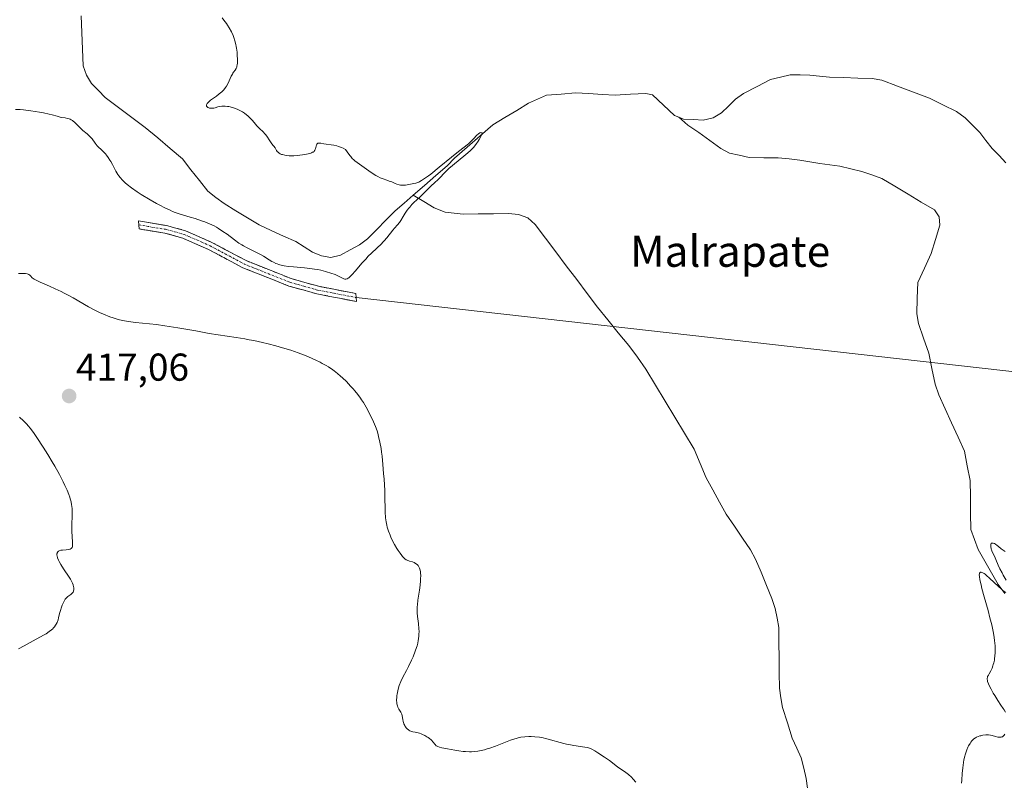
# Model space of a CAD drawing. Units: metres. Extents: x 632629 to 636030, y 4660283 to 4662645.
# Drawn here: x 632883 to 633137, y 4662013 to 4662209 of the extents above; entities that cross this region are included whole.
import ezdxf
from ezdxf.enums import TextEntityAlignment as Align

# ---------------------------------------------------------------- set-up
doc = ezdxf.new("R2010")
doc.units = ezdxf.units.M
doc.header["$MEASUREMENT"] = 0
doc.linetypes.add('TRAZO_Y_PUNTO', pattern=[1, 0.5, -0.25, 0, -0.25])
doc.linetypes.add('TRAZOSX2', pattern=[1.5, 1, -0.5])
for name, color, linetype, lineweight in [('Camino', 19, 'TRAZOSX2', 0), ('Camino Cxs', 19, 'Continuous', 0), ('Camino eje', 19, 'TRAZO_Y_PUNTO', 0), ('Carátula', 7, 'Continuous', 5), ('Corriente natural lineal', 142, 'Continuous', 13), ('Curva de nivel normal', 36, 'Continuous', 0), ('Layer 0', 7, 'Continuous', 0), ('Punto de cota en terreno', 7, 'Continuous', 0), ('Rótulo de punto de cota en terreno', 19, 'Continuous', 0), ('Texto cartográfico', 19, 'Continuous', 0)]:
    doc.layers.add(name, color=color, linetype=linetype, lineweight=lineweight)
doc.styles.add('Arial', font='txt', dxfattribs={"height": 0.2})

# ---------------------------------------------------------------- blocks, each defined once
blk = doc.blocks.new('*U171')
at = {"layer": 'Curva de nivel normal', "color": 36, "linetype": 'Continuous', "lineweight": 0}
for points in [[(632882.8, 4662046.77, 415), (632884.24, 4662047.58, 415), (632887.35, 4662049.25, 415), (632889.36, 4662050.36, 415), (632889.88, 4662050.68, 415), (632890.7, 4662051.21, 415), (632891.29, 4662051.66, 415), (632891.58, 4662051.92, 415), (632891.74, 4662052.09, 415), (632892.01, 4662052.41, 415), (632892.35, 4662052.9, 415), (632892.5, 4662053.15, 415), (632892.71, 4662053.55, 415), (632892.96, 4662054.23, 415), (632893.1, 4662054.73, 415), (632893.36, 4662055.84, 415), (632893.57, 4662056.68, 415), (632893.83, 4662057.49, 415), (632894.02, 4662057.99, 415), (632894.42, 4662058.88, 415), (632894.69, 4662059.36, 415), (632894.84, 4662059.57, 415), (632895.08, 4662059.86, 415), (632895.37, 4662060.14, 415), (632895.53, 4662060.27, 415), (632896.29, 4662060.82, 415), (632896.64, 4662061.15, 415), (632896.83, 4662061.4, 415), (632896.91, 4662061.54, 415), (632896.99, 4662061.76, 415), (632897.04, 4662062.02, 415), (632897.05, 4662062.2, 415), (632897.02, 4662062.59, 415), (632896.99, 4662062.79, 415), (632896.87, 4662063.23, 415), (632896.69, 4662063.7, 415), (632896.54, 4662064.03, 415), (632896.18, 4662064.7, 415), (632895.67, 4662065.5, 415), (632894.51, 4662067.17, 415), (632893.94, 4662068.04, 415), (632893.67, 4662068.48, 415), (632893.25, 4662069.26, 415), (632893.07, 4662069.65, 415), (632892.86, 4662070.2, 415), (632892.72, 4662070.71, 415), (632892.69, 4662070.94, 415), (632892.68, 4662071.23, 415), (632892.7, 4662071.36, 415), (632892.75, 4662071.54, 415), (632892.88, 4662071.77, 415), (632893.08, 4662071.95, 415), (632893.25, 4662072.04, 415), (632893.65, 4662072.17, 415), (632894.11, 4662072.24, 415), (632895.08, 4662072.31, 415), (632895.72, 4662072.38, 415), (632895.98, 4662072.44, 415), (632896.12, 4662072.49, 415), (632896.35, 4662072.63, 415), (632896.44, 4662072.71, 415), (632896.58, 4662072.91, 415), (632896.67, 4662073.15, 415), (632896.7, 4662073.32, 415), (632896.73, 4662073.74, 415), (632896.71, 4662074.29, 415), (632896.62, 4662075.7, 415), (632896.56, 4662077.05, 415), (632896.55, 4662078.1, 415), (632896.6, 4662081.77, 415), (632896.58, 4662082.9, 415), (632896.52, 4662083.52, 415), (632896.47, 4662083.9, 415), (632896.33, 4662084.65, 415), (632896.12, 4662085.46, 415), (632895.99, 4662085.89, 415), (632895.76, 4662086.58, 415), (632895.32, 4662087.7, 415), (632894.75, 4662088.92, 415), (632894.32, 4662089.79, 415), (632893.31, 4662091.7, 415), (632892.13, 4662093.84, 415), (632891.47, 4662095, 415), (632890.37, 4662096.85, 415), (632889.16, 4662098.8, 415), (632887.52, 4662101.27, 415), (632886.78, 4662102.32, 415), (632885.84, 4662103.59, 415), (632885.27, 4662104.28, 415), (632884.88, 4662104.71, 415), (632884.07, 4662105.52, 415), (632883.02, 4662106.48, 415)], [(632882.75, 4662143.51, 415), (632883.58, 4662143.56, 415), (632883.98, 4662143.56, 415), (632884.54, 4662143.53, 415), (632885.02, 4662143.44, 415), (632885.23, 4662143.38, 415), (632885.42, 4662143.3, 415), (632885.71, 4662143.11, 415), (632885.87, 4662142.96, 415), (632886.32, 4662142.44, 415), (632886.51, 4662142.26, 415), (632886.84, 4662142.04, 415), (632887.29, 4662141.81, 415), (632888.39, 4662141.31, 415), (632890.77, 4662140.27, 415), (632892.24, 4662139.61, 415), (632893.79, 4662138.87, 415), (632894.58, 4662138.48, 415), (632895.36, 4662138.07, 415), (632896.89, 4662137.24, 415), (632900.84, 4662134.96, 415), (632902.29, 4662134.16, 415), (632903.11, 4662133.74, 415), (632903.63, 4662133.49, 415), (632904.65, 4662133.04, 415), (632906.31, 4662132.4, 415), (632907.18, 4662132.1, 415), (632908.45, 4662131.71, 415), (632909.55, 4662131.44, 415), (632910.14, 4662131.32, 415), (632911.12, 4662131.16, 415), (632912.96, 4662130.93, 415), (632918.39, 4662130.34, 415), (632920.53, 4662130.06, 415), (632921.64, 4662129.9, 415), (632923.88, 4662129.54, 415), (632928.45, 4662128.71, 415), (632931.92, 4662128.1, 415), (632934.23, 4662127.73, 415), (632938.85, 4662127.03, 415), (632941.14, 4662126.66, 415), (632942.28, 4662126.45, 415), (632943.42, 4662126.23, 415), (632945.68, 4662125.75, 415), (632947.16, 4662125.41, 415), (632949.09, 4662124.92, 415), (632950.02, 4662124.66, 415), (632952.05, 4662124.06, 415), (632953.01, 4662123.74, 415), (632954.84, 4662123.1, 415), (632956.52, 4662122.46, 415), (632957.55, 4662122.04, 415), (632959.39, 4662121.22, 415), (632960.56, 4662120.65, 415), (632961.09, 4662120.37, 415), (632962.07, 4662119.83, 415), (632962.66, 4662119.46, 415), (632963.78, 4662118.7, 415), (632964.19, 4662118.4, 415), (632965, 4662117.76, 415), (632965.79, 4662117.09, 415), (632966.3, 4662116.62, 415), (632967.3, 4662115.65, 415), (632968.38, 4662114.52, 415), (632969.06, 4662113.76, 415), (632969.48, 4662113.26, 415), (632970.25, 4662112.31, 415), (632970.92, 4662111.42, 415), (632971.23, 4662110.98, 415), (632971.68, 4662110.29, 415), (632972.4, 4662109.08, 415), (632973.11, 4662107.76, 415), (632973.48, 4662107.03, 415), (632974.04, 4662105.87, 415), (632974.57, 4662104.66, 415), (632974.81, 4662104.05, 415), (632975.21, 4662102.96, 415), (632975.39, 4662102.39, 415), (632975.63, 4662101.51, 415), (632975.96, 4662100.07, 415), (632976.25, 4662098.41, 415), (632976.38, 4662097.48, 415), (632976.5, 4662096.48, 415), (632976.73, 4662094.3, 415), (632976.92, 4662092.01, 415), (632977.03, 4662090.48, 415), (632977.18, 4662087.62, 415), (632977.23, 4662085.76, 415), (632977.29, 4662082.77, 415), (632977.33, 4662081.57, 415), (632977.37, 4662081.02, 415), (632977.41, 4662080.5, 415), (632977.55, 4662079.54, 415), (632977.72, 4662078.67, 415), (632977.86, 4662078.13, 415), (632978.19, 4662077.09, 415), (632978.58, 4662076.07, 415), (632978.79, 4662075.56, 415), (632979.14, 4662074.8, 415), (632979.74, 4662073.64, 415), (632980.35, 4662072.61, 415), (632980.67, 4662072.1, 415), (632981.14, 4662071.4, 415), (632981.59, 4662070.8, 415), (632981.8, 4662070.54, 415), (632982.19, 4662070.13, 415), (632982.37, 4662069.97, 415), (632982.74, 4662069.72, 415), (632983.01, 4662069.59, 415), (632983.61, 4662069.38, 415), (632984.36, 4662069.16, 415), (632984.75, 4662069.01, 415), (632985.14, 4662068.81, 415), (632985.33, 4662068.69, 415), (632985.67, 4662068.39, 415), (632985.82, 4662068.22, 415), (632986.02, 4662067.91, 415), (632986.18, 4662067.55, 415), (632986.27, 4662067.28, 415), (632986.39, 4662066.67, 415), (632986.43, 4662066.34, 415), (632986.47, 4662065.63, 415), (632986.46, 4662064.86, 415), (632986.44, 4662064.32, 415), (632986.33, 4662063.2, 415), (632986.16, 4662061.91, 415), (632985.76, 4662059.33, 415), (632985.62, 4662058.13, 415), (632985.57, 4662057.56, 415), (632985.55, 4662057.03, 415), (632985.57, 4662056.03, 415), (632985.64, 4662055.1, 415), (632985.88, 4662053.28, 415), (632986.01, 4662051.96, 415), (632986.04, 4662051.25, 415), (632986.03, 4662050.51, 415), (632986, 4662050.12, 415), (632985.91, 4662049.32, 415), (632985.84, 4662048.9, 415), (632985.7, 4662048.24, 415), (632985.52, 4662047.57, 415), (632985.38, 4662047.1, 415), (632985.06, 4662046.16, 415), (632984.49, 4662044.74, 415), (632984.09, 4662043.83, 415), (632983.3, 4662042.18, 415), (632982.77, 4662041.15, 415), (632981.89, 4662039.49, 415), (632981.36, 4662038.36, 415), (632980.95, 4662037.3, 415), (632980.77, 4662036.75, 415), (632980.55, 4662035.92, 415), (632980.38, 4662035.1, 415), (632980.32, 4662034.7, 415), (632980.28, 4662034.31, 415), (632980.26, 4662033.57, 415), (632980.3, 4662032.88, 415), (632980.34, 4662032.59, 415), (632980.46, 4662032.06, 415), (632980.58, 4662031.71, 415), (632980.81, 4662031.24, 415), (632981.32, 4662030.46, 415), (632981.54, 4662030.09, 415), (632981.62, 4662029.9, 415), (632981.73, 4662029.48, 415), (632981.84, 4662028.55, 415), (632981.93, 4662028.06, 415), (632982, 4662027.8, 415), (632982.12, 4662027.46, 415), (632982.35, 4662027, 415), (632982.48, 4662026.79, 415), (632982.83, 4662026.33, 415), (632983.08, 4662026.07, 415), (632983.22, 4662025.95, 415), (632983.43, 4662025.8, 415), (632983.65, 4662025.67, 415), (632984.1, 4662025.49, 415), (632984.41, 4662025.41, 415), (632985.04, 4662025.29, 415), (632985.5, 4662025.2, 415), (632986.18, 4662025.01, 415), (632986.62, 4662024.85, 415), (632986.91, 4662024.72, 415), (632987.5, 4662024.43, 415), (632988.08, 4662024.1, 415), (632988.36, 4662023.92, 415), (632988.77, 4662023.62, 415), (632989.14, 4662023.3, 415), (632989.31, 4662023.14, 415), (632989.61, 4662022.79, 415), (632990.17, 4662022.1, 415), (632990.49, 4662021.8, 415), (632990.68, 4662021.68, 415), (632990.88, 4662021.57, 415), (632991.36, 4662021.4, 415), (632991.94, 4662021.27, 415), (632993.41, 4662021, 415), (632995.28, 4662020.63, 415), (632996.34, 4662020.46, 415), (632997.46, 4662020.32, 415), (632998.03, 4662020.28, 415), (632999.06, 4662020.25, 415), (632999.59, 4662020.26, 415), (633000.39, 4662020.31, 415), (633001.22, 4662020.41, 415), (633001.64, 4662020.48, 415), (633002.51, 4662020.66, 415), (633002.95, 4662020.76, 415), (633003.63, 4662020.95, 415), (633004.33, 4662021.17, 415), (633005.76, 4662021.67, 415), (633009.66, 4662023.22, 415), (633010.17, 4662023.4, 415), (633011.06, 4662023.69, 415), (633011.84, 4662023.88, 415), (633012.32, 4662023.97, 415), (633013.28, 4662024.09, 415), (633014.35, 4662024.16, 415), (633014.95, 4662024.17, 415), (633015.94, 4662024.12, 415), (633017.06, 4662023.99, 415), (633017.67, 4662023.88, 415), (633019.01, 4662023.57, 415), (633023.34, 4662022.4, 415), (633024.03, 4662022.23, 415), (633024.69, 4662022.08, 415), (633025.92, 4662021.85, 415), (633028.77, 4662021.43, 415), (633029.42, 4662021.3, 415), (633029.7, 4662021.23, 415), (633030.24, 4662021.05, 415), (633030.59, 4662020.89, 415), (633031.39, 4662020.45, 415), (633032.13, 4662020, 415), (633033.85, 4662018.87, 415), (633035.14, 4662017.96, 415), (633035.93, 4662017.37, 415), (633037.32, 4662016.3, 415), (633038.22, 4662015.65, 415), (633039.37, 4662014.88, 415), (633040.02, 4662014.38, 415), (633040.81, 4662013.66, 415), (633041.27, 4662013.19, 415), (633041.96, 4662012.44, 415)], [(633125.93, 4662012.11, 415), (633125.99, 4662012.9, 415), (633126.12, 4662014.67, 415), (633126.25, 4662016.07, 415), (633126.43, 4662017.49, 415), (633126.55, 4662018.18, 415), (633126.75, 4662019.07, 415), (633126.85, 4662019.45, 415), (633127.08, 4662020.19, 415), (633127.27, 4662020.72, 415), (633127.58, 4662021.45, 415), (633127.75, 4662021.79, 415), (633128.11, 4662022.4, 415), (633128.3, 4662022.68, 415), (633128.6, 4662023.05, 415), (633128.91, 4662023.37, 415), (633129.13, 4662023.55, 415), (633129.56, 4662023.85, 415), (633129.78, 4662023.97, 415), (633130.22, 4662024.17, 415), (633130.64, 4662024.31, 415), (633130.92, 4662024.38, 415), (633131.43, 4662024.48, 415), (633132.16, 4662024.57, 415), (633132.58, 4662024.58, 415), (633132.85, 4662024.56, 415), (633133.39, 4662024.49, 415), (633133.82, 4662024.4, 415), (633134.68, 4662024.17, 415), (633135.26, 4662024.03, 415), (633135.68, 4662023.96, 415), (633135.86, 4662023.96, 415), (633136.11, 4662023.98, 415), (633136.34, 4662024.06, 415), (633136.45, 4662024.12, 415), (633136.74, 4662024.35, 415), (633136.88, 4662024.5, 415), (633137.08, 4662024.78, 415)], [(633137.25, 4662030.43, 415), (633136.91, 4662031.02, 415), (633136.65, 4662031.41, 415), (633136.06, 4662032.27, 415), (633135.26, 4662033.43, 415), (633134.48, 4662034.7, 415), (633134.08, 4662035.38, 415), (633133.53, 4662036.38, 415), (633133.08, 4662037.3, 415), (633132.9, 4662037.71, 415), (633132.65, 4662038.38, 415), (633132.58, 4662038.67, 415), (633132.56, 4662038.84, 415), (633132.55, 4662039.15, 415), (633132.59, 4662039.44, 415), (633132.65, 4662039.63, 415), (633132.83, 4662040.02, 415), (633133, 4662040.34, 415), (633133.43, 4662041.1, 415), (633133.78, 4662041.81, 415), (633134, 4662042.38, 415), (633134.1, 4662042.69, 415), (633134.25, 4662043.2, 415), (633134.4, 4662043.88, 415), (633134.46, 4662044.25, 415), (633134.53, 4662044.84, 415), (633134.6, 4662045.84, 415), (633134.6, 4662046.96, 415), (633134.57, 4662047.57, 415), (633134.45, 4662048.92, 415), (633134.35, 4662049.65, 415), (633134.15, 4662050.82, 415), (633133.9, 4662052.08, 415), (633133.7, 4662052.97, 415), (633133.25, 4662054.8, 415), (633132.77, 4662056.65, 415), (633131.79, 4662060.16, 415), (633131.19, 4662062.35, 415), (633130.96, 4662063.23, 415), (633130.66, 4662064.57, 415), (633130.52, 4662065.46, 415), (633130.5, 4662065.85, 415), (633130.53, 4662066.14, 415), (633130.59, 4662066.3, 415), (633130.7, 4662066.44, 415), (633130.81, 4662066.5, 415), (633131, 4662066.52, 415), (633131.14, 4662066.49, 415), (633131.45, 4662066.36, 415), (633131.78, 4662066.16, 415), (633131.98, 4662066.01, 415), (633132.35, 4662065.7, 415), (633133.12, 4662065, 415), (633135.43, 4662062.81, 415), (633136.2, 4662062.13, 415), (633136.54, 4662061.84, 415), (633136.85, 4662061.6, 415), (633137.36, 4662061.27, 415)], [(633137.43, 4662064.51, 415), (633136.67, 4662065.78, 415), (633136.36, 4662066.36, 415), (633135.82, 4662067.41, 415), (633135.4, 4662068.34, 415), (633134.78, 4662069.82, 415), (633134.41, 4662070.65, 415), (633133.85, 4662071.81, 415), (633133.66, 4662072.25, 415), (633133.58, 4662072.46, 415), (633133.53, 4662072.65, 415), (633133.46, 4662073.03, 415), (633133.44, 4662073.3, 415), (633133.48, 4662073.66, 415), (633133.59, 4662073.91, 415), (633133.68, 4662073.99, 415), (633133.88, 4662074.05, 415), (633134.08, 4662074.03, 415), (633134.41, 4662073.91, 415), (633134.65, 4662073.78, 415), (633135.12, 4662073.45, 415), (633135.46, 4662073.16, 415), (633136.17, 4662072.52, 415), (633136.63, 4662072.18, 415), (633136.9, 4662072, 415), (633137.2, 4662071.83, 415)]]:
    blk.add_polyline3d(points, dxfattribs=at)
blk = doc.blocks.new('5PATER')
at = {"layer": 'Carátula', "linetype": 'Continuous', "lineweight": 5}
h = blk.add_hatch(color=250, dxfattribs=at)
edge = h.paths.add_edge_path()
edge.add_ellipse((0, 0.01), major_axis=(-1.33, -1.34), ratio=0.999422, start_angle=0, end_angle=360)

msp = doc.modelspace()

# ---------------------------------------------------------------- linework, layer by layer
at = {"layer": 'Camino', "color": 19, "linetype": 'TRAZOSX2', "lineweight": 0}
for points in [[(632913.8301, 4662156.0401), (632913.7401, 4662157.0701), (632920.9101, 4662155.9001), (632925.8001, 4662154.5701), (632932.6401, 4662151.5501), (632941.4301, 4662146.8501), (632953.1101, 4662142.2001), (632960.1101, 4662140.2401), (632969.7201, 4662138.3601), (632969.8151, 4662137.3251)], [(632969.9101, 4662136.2901), (632959.6501, 4662138.3001), (632952.4701, 4662140.3001), (632940.5801, 4662145.0301), (632931.7601, 4662149.7501), (632925.1201, 4662152.6701), (632920.4901, 4662153.9401), (632913.9201, 4662155.0101), (632913.8301, 4662156.0401)], [(632969.8151, 4662137.3251), (632969.9101, 4662136.2901)]]:
    msp.add_lwpolyline(points, dxfattribs=at)
at = {"layer": 'Camino Cxs', "color": 19, "linetype": 'Continuous', "lineweight": 0}
msp.add_polyline3d([(632969.8151, 4662137.3251, 410.3282), (632969.9101, 4662136.2901, 410.3635), (632966.4901, 4662136.9601, 410.3305), (632963.0701, 4662137.6301, 410.484), (632959.6501, 4662138.3001, 410.5298), (632956.0601, 4662139.3001, 410.6165), (632952.4701, 4662140.3001, 410.875), (632948.5067, 4662141.8767, 410.8192), (632944.5434, 4662143.4534, 410.6639), (632940.5801, 4662145.0301, 410.6915), (632937.6401, 4662146.6034, 410.7713), (632934.7001, 4662148.1767, 410.809), (632931.7601, 4662149.7501, 410.885), (632928.4401, 4662151.2101, 410.968), (632925.1201, 4662152.6701, 410.9785), (632920.4901, 4662153.9401, 410.9738), (632917.2051, 4662154.4751, 411.122), (632913.9201, 4662155.0101, 411.2241), (632913.7401, 4662157.0701, 411.1908), (632917.3251, 4662156.4851, 411.0033), (632920.9101, 4662155.9001, 410.6174), (632923.3551, 4662155.2351, 410.6261), (632925.8001, 4662154.5701, 410.7007), (632929.2201, 4662153.0601, 410.9017), (632932.6401, 4662151.5501, 410.7531), (632937.0351, 4662149.2001, 410.561), (632941.4301, 4662146.8501, 410.4768), (632945.3234, 4662145.3001, 410.3425), (632949.2167, 4662143.7501, 410.3272), (632953.1101, 4662142.2001, 410.4725), (632956.6101, 4662141.2201, 410.4568), (632960.1101, 4662140.2401, 410.342), (632964.9151, 4662139.3001, 410.2205), (632969.7201, 4662138.3601, 410.2921), (632969.8151, 4662137.3251, 410.3282)], close=True, dxfattribs=at)
at = {"layer": 'Camino eje', "color": 19, "linetype": 'TRAZO_Y_PUNTO', "lineweight": 0}
msp.add_lwpolyline([(632913.8301, 4662156.0401), (632920.7001, 4662154.9201), (632923.0151, 4662154.2851), (632925.4601, 4662153.6201), (632928.8801, 4662152.1101), (632932.2001, 4662150.6501), (632941.0051, 4662145.9401), (632952.7901, 4662141.2501), (632956.3801, 4662140.2501), (632959.8801, 4662139.2701), (632969.8151, 4662137.3251)], dxfattribs=at)
at = {"layer": 'Corriente natural lineal', "color": 142, "linetype": 'Continuous', "lineweight": 13}
for points in [[(632984.5501, 4662163.7301, 409.8178), (632982.2001, 4662161.6951, 409.8104), (632979.8501, 4662159.6601, 409.7657), (632977.4968, 4662157.2701, 409.7161), (632975.1434, 4662154.8801, 409.6342), (632972.7901, 4662152.4901, 409.6956), (632970.6901, 4662150.9201, 409.6373), (632968.2451, 4662149.6051, 409.5465), (632965.8001, 4662148.2901, 409.4003), (632963.2901, 4662147.6501, 409.3011), (632960.9201, 4662148.0501, 409.1289), (632958.6001, 4662149.0001, 409.0749), (632956.4351, 4662150.3751, 409.0948), (632954.2701, 4662151.7501, 409.098), (632951.1101, 4662153.1868, 408.8745), (632947.9501, 4662154.6234, 408.8788), (632944.7901, 4662156.0601, 408.8616), (632941.7901, 4662157.8901, 408.6919), (632938.7901, 4662159.7201, 408.7078), (632935.7901, 4662161.5501, 408.639), (632933.6901, 4662163.1401, 408.4647), (632931.5901, 4662164.7301, 408.3079), (632929.4168, 4662167.5101, 408.3759), (632927.2434, 4662170.2901, 408.2938), (632925.0701, 4662173.0701, 408.2142), (632921.8634, 4662175.7801, 408.1699), (632918.6568, 4662178.4901, 407.8833), (632915.4501, 4662181.2001, 408.3771), (632911.9968, 4662183.7568, 407.937), (632908.5434, 4662186.3134, 408.0704), (632905.0901, 4662188.8701, 407.6461), (632903.3551, 4662190.6901, 407.7298), (632901.6201, 4662192.5101, 407.554), (632900.2901, 4662194.6301, 407.6528), (632899.4801, 4662197.0901, 407.7647), (632899.3068, 4662201.3701, 407.7847), (632899.1334, 4662205.6501, 407.7761), (632898.9601, 4662209.9301, 407.7195)], [(633137.3801, 4662172.0501, 412.1213), (633135.5901, 4662173.9101, 412.1051), (633133.8001, 4662175.7701, 412.1395), (633132.2051, 4662177.8251, 412.0064), (633130.6101, 4662179.8801, 412.0023), (633128.7251, 4662181.7751, 412.0132), (633126.8401, 4662183.6701, 411.8896), (633124.5901, 4662185.2601, 411.9879), (633121.1351, 4662187.0001, 411.9282), (633117.6801, 4662188.7401, 411.8439), (633113.5634, 4662190.2834, 411.847), (633109.4468, 4662191.8268, 411.8264), (633105.3301, 4662193.3701, 411.7877), (633102.8601, 4662193.7601, 411.7686), (633099.1868, 4662193.9001, 411.7476), (633095.5134, 4662194.0401, 411.7276), (633091.8401, 4662194.1801, 411.7071), (633089.3151, 4662194.4301, 411.6813), (633086.7901, 4662194.6801, 411.6536), (633084.2801, 4662194.7151, 411.6069), (633081.7701, 4662194.7501, 411.5579), (633079.2351, 4662194.1301, 411.362), (633076.7001, 4662193.5101, 411.0831), (633073.1901, 4662191.7251, 411.2925), (633069.6801, 4662189.9401, 411.2309), (633067.6701, 4662188.4601, 411.0471), (633065.8301, 4662186.7051, 411.0758), (633063.9901, 4662184.9501, 411.0695), (633061.8801, 4662183.6201, 410.8994), (633059.3401, 4662183.0901, 410.851), (633056.7901, 4662183.1951, 410.7825), (633054.2401, 4662183.3001, 410.7453), (633053.0001, 4662183.8001, 410.7341)], [(633053.0001, 4662183.8001, 410.7341), (633051.9301, 4662184.2401, 410.7394), (633049.0851, 4662186.9251, 410.7854), (633046.2401, 4662189.6101, 410.8144), (633044.5001, 4662189.9501, 411.0328), (633040.5751, 4662189.7351, 411.2148), (633036.6501, 4662189.5201, 411.0603), (633033.2401, 4662189.7068, 411.0396), (633029.8301, 4662189.8934, 411.0099), (633026.4201, 4662190.0801, 410.9838), (633022.6451, 4662189.7951, 411.0017), (633018.8701, 4662189.5101, 410.8443), (633016.5851, 4662188.4651, 410.4291), (633014.3001, 4662187.4201, 410.693), (633011.2268, 4662185.5668, 410.7565), (633008.1534, 4662183.7134, 410.2604), (633005.0801, 4662181.8601, 410.2404), (633001.7768, 4662178.9934, 410.1964), (632998.4734, 4662176.1268, 410.1606), (632995.1701, 4662173.2601, 409.9494), (632993.2601, 4662171.2801, 410.0732), (632990.3568, 4662168.7634, 409.8773), (632987.4534, 4662166.2468, 410.0126), (632984.5501, 4662163.7301, 409.8178)], [(633137.1201, 4662061.0401, 415.025), (633135.4001, 4662063.3201, 414.8909), (633133.6701, 4662066.3501, 414.9194), (633131.9401, 4662069.3801, 414.8076), (633130.2101, 4662072.4101, 414.8382), (633129.2751, 4662074.9901, 414.8395), (633128.3401, 4662077.5701, 414.8162), (633128.2701, 4662081.7568, 414.7681), (633128.2001, 4662085.9434, 414.7087), (633128.1301, 4662090.1301, 414.6569), (633127.4051, 4662093.9401, 414.5809), (633126.6801, 4662097.7501, 414.3528), (633125.0201, 4662101.3726, 414.4696), (633123.3601, 4662104.9951, 414.4132), (633121.7001, 4662108.6176, 414.0448), (633120.0401, 4662112.2401, 414.1475), (633119.1001, 4662115.0401, 414.2113), (633118.2901, 4662119.0251, 414.1143), (633117.4801, 4662123.0101, 413.6462), (633116.1501, 4662126.8401, 413.5136), (633114.8201, 4662130.6701, 413.7348), (633114.3501, 4662133.1301, 413.8432), (633114.5001, 4662137.1601, 413.5223), (633114.6501, 4662141.1901, 413.2567), (633116.3601, 4662144.9251, 413.0688), (633118.0701, 4662148.6601, 413.1638), (633119.1951, 4662152.3051, 412.9748), (633120.3201, 4662155.9501, 412.8016), (633120.1301, 4662158.1701, 412.74), (633118.9201, 4662159.9301, 412.6745), (633115.5276, 4662161.9601, 412.4364), (633112.1351, 4662163.9901, 412.1802), (633108.7426, 4662166.0201, 412.2775), (633105.3501, 4662168.0501, 412.0902), (633102.7851, 4662168.9401, 411.9517), (633100.2201, 4662169.8301, 411.9739), (633097.3951, 4662170.5201, 412.0731), (633094.5701, 4662171.2101, 412.0887), (633091.9901, 4662171.5351, 412.0997), (633089.4101, 4662171.8601, 412.0185), (633086.8151, 4662172.3251, 411.8944), (633084.2201, 4662172.7901, 411.5264), (633081.4501, 4662173.0501, 411.0849), (633078.6801, 4662173.3101, 411.2043), (633074.9101, 4662173.3901, 411.3008), (633071.1401, 4662173.4701, 411.2245), (633068.6001, 4662174.0201, 411.2098), (633066.0601, 4662174.5701, 411.2367), (633063.8201, 4662175.7201, 411.3842), (633061.0151, 4662177.7801, 411.3387), (633058.2101, 4662179.8401, 411.1942), (633055.3301, 4662181.7901, 410.9238), (633053.0001, 4662183.8001, 410.7341)], [(633086.2001, 4662010.8801, 413.4075), (633085.9001, 4662013.3601, 413.398), (633085.2451, 4662016.0301, 413.4112), (633084.5901, 4662018.7001, 413.4011), (633083.4351, 4662021.2001, 413.3548), (633082.2801, 4662023.7001, 413.2486), (633081.0251, 4662027.6801, 413.1421), (633079.7701, 4662031.6601, 413.1801), (633079.3551, 4662034.1551, 413.1567), (633078.9401, 4662036.6501, 413.1041), (633078.9101, 4662040.5476, 413.019), (633078.8801, 4662044.4451, 412.9525), (633078.8501, 4662048.3426, 412.8861), (633078.8201, 4662052.2401, 412.7886), (633078.3601, 4662054.7101, 412.731), (633077.9001, 4662057.1801, 412.6611), (633077.0301, 4662059.7701, 412.6001), (633075.6301, 4662063.1334, 412.576), (633074.2301, 4662066.4968, 412.5627), (633072.8301, 4662069.8601, 412.4935), (633071.5401, 4662072.2601, 412.4522), (633069.4501, 4662075.3368, 412.4415), (633067.3601, 4662078.4134, 412.3091), (633065.2701, 4662081.4901, 412.2806), (633063.5368, 4662084.6201, 412.2405), (633061.8034, 4662087.7501, 412.1389), (633060.0701, 4662090.8801, 412.1298), (633058.5251, 4662094.5601, 412.0781), (633056.9801, 4662098.2401, 411.9929), (633054.4961, 4662102.3721, 411.9577), (633052.0121, 4662106.5041, 411.8817), (633049.5281, 4662110.6361, 411.8472), (633047.0441, 4662114.7681, 411.7504), (633044.5601, 4662118.9001, 411.691), (633042.3351, 4662121.9251, 411.6479), (633040.1101, 4662124.9501, 411.6072), (633037.4234, 4662128.2501, 411.5397), (633034.7368, 4662131.5501, 411.4983), (633032.0501, 4662134.8501, 411.4235), (633029.3718, 4662138.4084, 411.3516), (633026.6934, 4662141.9668, 411.3054), (633024.0151, 4662145.5251, 411.2283), (633021.3368, 4662149.0834, 411.119), (633018.6584, 4662152.6418, 411.0086), (633015.9801, 4662156.2001, 410.9096), (633014.0701, 4662157.8901, 410.8683), (633011.7001, 4662158.7801, 410.8045), (633009.1401, 4662159.0001, 410.7705), (633005.2301, 4662158.9468, 410.721), (633001.3201, 4662158.8934, 410.6625), (632997.4101, 4662158.8401, 410.6105), (632992.8101, 4662159.3601, 410.5387), (632989.9701, 4662160.4901, 410.4387), (632987.2601, 4662162.1101, 410.1134), (632984.5501, 4662163.7301, 409.8178)]]:
    msp.add_polyline3d(points, dxfattribs=at)
at = {"layer": 'Curva de nivel normal', "color": 36, "linetype": 'Continuous', "lineweight": 0}
msp.add_polyline3d([(632935.24, 4662209.42, 410), (632935.73, 4662208.82, 410), (632936.36, 4662207.99, 410), (632936.66, 4662207.56, 410), (632937.08, 4662206.89, 410), (632937.65, 4662205.84, 410), (632938.1, 4662204.87, 410), (632938.3, 4662204.35, 410), (632938.57, 4662203.52, 410), (632938.81, 4662202.59, 410), (632938.91, 4662202.08, 410), (632938.99, 4662201.6, 410), (632939.12, 4662200.6, 410), (632939.19, 4662199.83, 410), (632939.24, 4662198.72, 410), (632939.21, 4662197.74, 410), (632939.16, 4662197.32, 410), (632939.09, 4662196.95, 410), (632939.03, 4662196.74, 410), (632938.89, 4662196.38, 410), (632938.63, 4662195.93, 410), (632938.24, 4662195.41, 410), (632938.05, 4662195.14, 410), (632937.91, 4662194.9, 410), (632937.64, 4662194.38, 410), (632937.1, 4662193.2, 410), (632936.82, 4662192.6, 410), (632936.4, 4662191.84, 410), (632936.16, 4662191.47, 410), (632935.72, 4662190.92, 410), (632935.19, 4662190.38, 410), (632934.88, 4662190.1, 410), (632934.54, 4662189.82, 410), (632933.79, 4662189.25, 410), (632932.31, 4662188.19, 410), (632931.76, 4662187.72, 410), (632931.55, 4662187.52, 410), (632931.45, 4662187.39, 410), (632931.3, 4662187.16, 410), (632931.26, 4662187.05, 410), (632931.23, 4662186.86, 410), (632931.26, 4662186.7, 410), (632931.31, 4662186.6, 410), (632931.47, 4662186.43, 410), (632931.59, 4662186.35, 410), (632931.87, 4662186.23, 410), (632932.01, 4662186.19, 410), (632932.31, 4662186.14, 410), (632932.55, 4662186.12, 410), (632932.91, 4662186.15, 410), (632933.09, 4662186.18, 410), (632933.44, 4662186.28, 410), (632934.17, 4662186.52, 410), (632934.58, 4662186.62, 410), (632935.19, 4662186.7, 410), (632935.53, 4662186.71, 410), (632936.08, 4662186.69, 410), (632936.69, 4662186.6, 410), (632937.01, 4662186.54, 410), (632937.94, 4662186.29, 410), (632938.42, 4662186.14, 410), (632939.15, 4662185.86, 410), (632939.85, 4662185.55, 410), (632940.18, 4662185.38, 410), (632940.49, 4662185.21, 410), (632941.07, 4662184.84, 410), (632941.59, 4662184.45, 410), (632941.91, 4662184.18, 410), (632942.49, 4662183.61, 410), (632943.08, 4662182.94, 410), (632943.84, 4662182.02, 410), (632944.26, 4662181.57, 410), (632944.95, 4662180.89, 410), (632945.88, 4662180.01, 410), (632946.29, 4662179.57, 410), (632946.47, 4662179.35, 410), (632946.79, 4662178.92, 410), (632947.55, 4662177.72, 410), (632947.91, 4662177.23, 410), (632948.38, 4662176.64, 410), (632948.6, 4662176.35, 410), (632948.91, 4662175.89, 410), (632949.28, 4662175.28, 410), (632949.48, 4662175.01, 410), (632949.77, 4662174.7, 410), (632949.94, 4662174.57, 410), (632950.23, 4662174.4, 410), (632950.59, 4662174.25, 410), (632950.8, 4662174.18, 410), (632951.46, 4662174.02, 410), (632951.85, 4662173.96, 410), (632952.52, 4662173.9, 410), (632953.3, 4662173.88, 410), (632953.73, 4662173.89, 410), (632954.66, 4662173.95, 410), (632955.96, 4662174.09, 410), (632956.58, 4662174.19, 410), (632957.43, 4662174.36, 410), (632957.8, 4662174.46, 410), (632958.11, 4662174.55, 410), (632958.3, 4662174.62, 410), (632958.61, 4662174.77, 410), (632958.74, 4662174.85, 410), (632958.96, 4662175.02, 410), (632959.12, 4662175.2, 410), (632959.21, 4662175.34, 410), (632959.33, 4662175.63, 410), (632959.6, 4662176.72, 410), (632959.68, 4662176.9, 410), (632959.83, 4662177.08, 410), (632959.95, 4662177.13, 410), (632960.26, 4662177.17, 410), (632960.7, 4662177.12, 410), (632961.53, 4662176.97, 410), (632962.06, 4662176.89, 410), (632963.35, 4662176.72, 410), (632964.09, 4662176.6, 410), (632964.87, 4662176.42, 410), (632965.27, 4662176.31, 410), (632966.07, 4662176.02, 410), (632966.47, 4662175.83, 410), (632967.06, 4662175.5, 410), (632967.49, 4662174.88, 410), (632968.21, 4662173.91, 410), (632968.43, 4662173.65, 410), (632968.84, 4662173.21, 410), (632969.24, 4662172.84, 410), (632969.51, 4662172.61, 410), (632970.09, 4662172.16, 410), (632971.27, 4662171.31, 410), (632973.73, 4662169.61, 410), (632974.92, 4662168.83, 410), (632975.4, 4662168.55, 410), (632976.06, 4662168.22, 410), (632976.75, 4662167.95, 410), (632977.78, 4662167.59, 410), (632978.37, 4662167.37, 410), (632979, 4662167.12, 410), (632979.89, 4662166.76, 410), (632980.32, 4662166.6, 410), (632980.96, 4662166.41, 410), (632981.26, 4662166.34, 410), (632981.54, 4662166.3, 410), (632982.06, 4662166.28, 410), (632982.54, 4662166.32, 410), (632983.41, 4662166.47, 410), (632984.74, 4662166.69, 410), (632985.23, 4662166.82, 410), (632985.48, 4662166.9, 410), (632985.97, 4662167.1, 410), (632986.24, 4662167.23, 410), (632986.68, 4662167.47, 410), (632987.48, 4662167.98, 410), (632988.49, 4662168.71, 410), (632989.09, 4662169.17, 410), (632991.25, 4662170.9, 410), (632994.38, 4662173.5, 410), (632995.76, 4662174.63, 410), (632997.35, 4662175.87, 410), (632998.77, 4662176.98, 410), (632999.32, 4662177.46, 410), (633000.07, 4662178.22, 410), (633000.97, 4662179.18, 410), (633001.37, 4662179.54, 410), (633001.73, 4662179.77, 410), (633002, 4662179.86, 410), (633002.22, 4662179.8, 410), (633002.28, 4662179.68, 410), (633002.26, 4662179.42, 410), (633002.18, 4662179.2, 410), (633001.93, 4662178.68, 410), (633001.56, 4662178.06, 410), (633001.27, 4662177.63, 410), (633000.66, 4662176.78, 410), (633000.06, 4662176.04, 410), (632999.73, 4662175.69, 410), (632999.19, 4662175.15, 410), (632998.14, 4662174.23, 410), (632994.68, 4662171.39, 410), (632993.74, 4662170.58, 410), (632993.33, 4662170.19, 410), (632992.6, 4662169.47, 410), (632991.42, 4662168.23, 410), (632990.89, 4662167.69, 410), (632990.11, 4662166.95, 410), (632989.05, 4662166.02, 410), (632988.54, 4662165.54, 410), (632987.78, 4662164.79, 410), (632986.79, 4662163.76, 410), (632986.31, 4662163.27, 410), (632985.58, 4662162.59, 410), (632984.65, 4662161.72, 410), (632984.2, 4662161.28, 410), (632983.64, 4662160.67, 410), (632983.37, 4662160.35, 410), (632982.99, 4662159.85, 410), (632982.45, 4662159.07, 410), (632981.96, 4662158.25, 410), (632981.34, 4662157.18, 410), (632981.02, 4662156.7, 410), (632980.52, 4662156.06, 410), (632979.75, 4662155.21, 410), (632979.32, 4662154.7, 410), (632977.72, 4662152.7, 410), (632977.07, 4662151.95, 410), (632976.72, 4662151.58, 410), (632976.36, 4662151.21, 410), (632973.83, 4662148.84, 410), (632972.88, 4662147.88, 410), (632972.4, 4662147.35, 410), (632971.41, 4662146.24, 410), (632969.56, 4662144.09, 410), (632968.8, 4662143.24, 410), (632968.19, 4662142.64, 410), (632967.93, 4662142.43, 410), (632967.77, 4662142.32, 410), (632967.48, 4662142.17, 410), (632967.21, 4662142.11, 410), (632967.04, 4662142.1, 410), (632966.92, 4662142.11, 410), (632966.68, 4662142.17, 410), (632966.46, 4662142.24, 410), (632965.99, 4662142.46, 410), (632964.96, 4662143.01, 410), (632964.41, 4662143.28, 410), (632964.14, 4662143.39, 410), (632963.58, 4662143.57, 410), (632961.9, 4662144.01, 410), (632960.71, 4662144.35, 410), (632959.96, 4662144.52, 410), (632959.05, 4662144.69, 410), (632958.5, 4662144.77, 410), (632956.55, 4662144.97, 410), (632953.67, 4662145.21, 410), (632952.36, 4662145.35, 410), (632951.26, 4662145.51, 410), (632950.78, 4662145.61, 410), (632949.93, 4662145.82, 410), (632949.43, 4662146, 410), (632949.11, 4662146.13, 410), (632948.48, 4662146.42, 410), (632948.13, 4662146.61, 410), (632947.42, 4662147.04, 410), (632945.95, 4662147.97, 410), (632945.18, 4662148.42, 410), (632943.99, 4662149.05, 410), (632942.42, 4662149.81, 410), (632941.69, 4662150.18, 410), (632940.77, 4662150.67, 410), (632940.32, 4662150.94, 410), (632939.62, 4662151.39, 410), (632938.46, 4662152.22, 410), (632936.56, 4662153.64, 410), (632935.48, 4662154.4, 410), (632934.35, 4662155.14, 410), (632933.78, 4662155.48, 410), (632933.19, 4662155.8, 410), (632932, 4662156.36, 410), (632930.79, 4662156.85, 410), (632929.97, 4662157.15, 410), (632928.3, 4662157.68, 410), (632927.04, 4662158.05, 410), (632925.33, 4662158.56, 410), (632924.46, 4662158.83, 410), (632923.16, 4662159.29, 410), (632922.5, 4662159.54, 410), (632921.85, 4662159.82, 410), (632920.54, 4662160.44, 410), (632919.24, 4662161.11, 410), (632918.38, 4662161.58, 410), (632916.73, 4662162.53, 410), (632914.42, 4662163.93, 410), (632913.36, 4662164.61, 410), (632911.91, 4662165.6, 410), (632910.78, 4662166.47, 410), (632910.27, 4662166.91, 410), (632909.56, 4662167.59, 410), (632908.94, 4662168.31, 410), (632908.65, 4662168.69, 410), (632908.38, 4662169.08, 410), (632907.88, 4662169.92, 410), (632906.99, 4662171.61, 410), (632906.56, 4662172.4, 410), (632906.35, 4662172.76, 410), (632905.9, 4662173.43, 410), (632905.46, 4662174.03, 410), (632905.17, 4662174.38, 410), (632904.62, 4662174.96, 410), (632904.07, 4662175.48, 410), (632903.4, 4662176.1, 410), (632903.07, 4662176.46, 410), (632902.53, 4662177.16, 410), (632901.72, 4662178.23, 410), (632901.26, 4662178.76, 410), (632901.01, 4662179.01, 410), (632900.48, 4662179.5, 410), (632899.38, 4662180.43, 410), (632898.82, 4662180.93, 410), (632898.29, 4662181.46, 410), (632897.58, 4662182.18, 410), (632897.23, 4662182.51, 410), (632896.86, 4662182.81, 410), (632896.66, 4662182.95, 410), (632896.37, 4662183.13, 410), (632896.06, 4662183.28, 410), (632895.86, 4662183.36, 410), (632895.43, 4662183.5, 410), (632894.78, 4662183.64, 410), (632893.94, 4662183.78, 410), (632893.54, 4662183.85, 410), (632892.7, 4662184.06, 410), (632891.47, 4662184.42, 410), (632890.69, 4662184.62, 410), (632889.23, 4662184.92, 410), (632888.14, 4662185.11, 410), (632885.94, 4662185.46, 410), (632884.03, 4662185.7, 410), (632883.18, 4662185.78, 410), (632882, 4662185.84, 410)], dxfattribs=at)
at = {"layer": 'Layer 0', "linetype": 'Continuous', "lineweight": 0}
msp.add_lwpolyline([(632969.8151, 4662137.3251), (633206.5815, 4662110.6595)], dxfattribs=at)

# ---------------------------------------------------------------- block references
at = {"layer": 'Curva de nivel normal', "color": 36, "linetype": 'Continuous', "lineweight": 0}
msp.add_blockref('*U171', (0, 0), dxfattribs=at)
at = {"layer": 'Punto de cota en terreno', "linetype": 'Continuous', "lineweight": 0}
msp.add_blockref('5PATER', (632895.82, 4662111.94, 417.06), dxfattribs=at)

# ---------------------------------------------------------------- texts
at = {"layer": 'Rótulo de punto de cota en terreno', "color": 19, "linetype": 'Continuous', "lineweight": 0, "style": 'Arial'}
msp.add_text('417,06', height=7, dxfattribs=at).set_placement((632897.5839, 4662113.7039), align=Align.BOTTOM_LEFT)
at = {"layer": 'Texto cartográfico', "color": 19, "linetype": 'Continuous', "lineweight": 0, "style": 'Arial'}
msp.add_text('Malrapate', height=8, dxfattribs=at).set_placement((633066.2724, 4662149.2501), align=Align.MIDDLE_CENTER)

doc.saveas('drawing.dxf')
